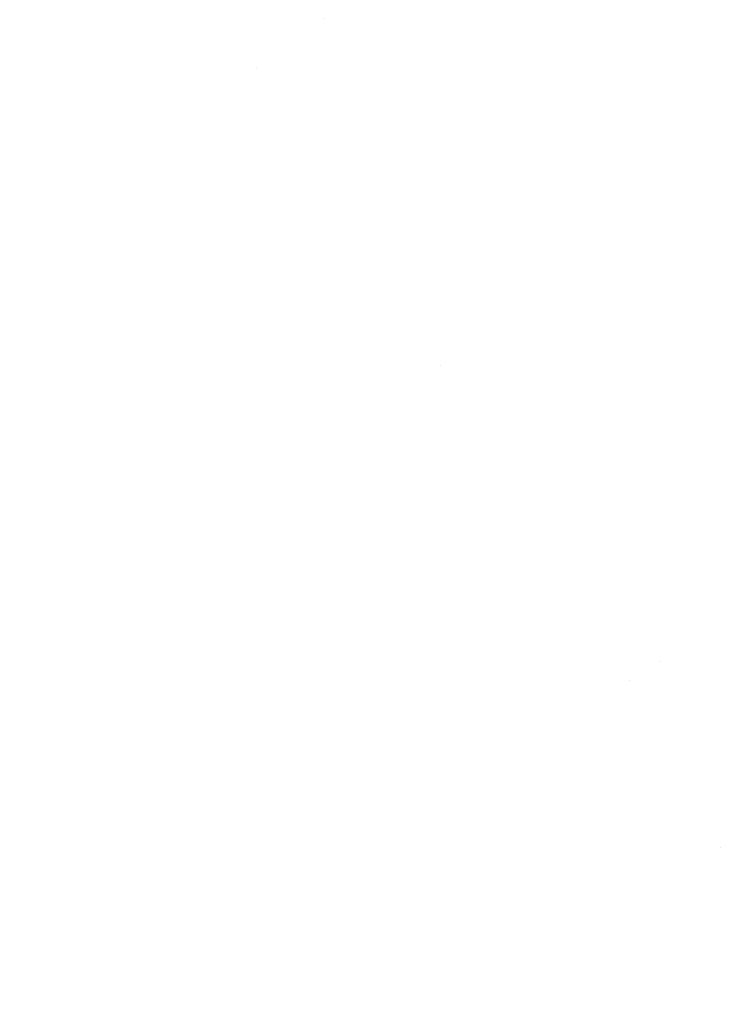
# Model space of a CAD drawing. Units: millimetres. Extents: x -1545 to 1545, y -545 to 545.
# Drawn here: x 1451 to 1467, y -397 to -374 of the extents above; entities that cross this region are included whole.
import ezdxf

# ---------------------------------------------------------------- set-up
doc = ezdxf.new("R2010")
doc.units = ezdxf.units.MM
doc.header["$LTSCALE"] = 100
doc.layers.add('Symbol Selection', color=7, linetype='Continuous')

# ---------------------------------------------------------------- blocks, each defined once
blk = doc.blocks.new('Group-4')
at = {"color": 7, "linetype": 'Continuous', "lineweight": 5, "transparency": 33554687}
for points, invisible_edges in [([(1476.021, -382.61, 2148.659), (1466.339, -368.364, 2148.659), (1467.497, -367.525, 2148.01), (1477.228, -381.842, 2148.01)], 15), ([(1477.228, -381.842, 2192.357), (1467.497, -367.525, 2192.357), (1466.339, -368.364, 2191.709), (1476.021, -382.61, 2191.709)], 15), ([(1474.852, -383.354, 2149.399), (1465.217, -369.177, 2149.399), (1466.339, -368.364, 2148.659), (1476.021, -382.61, 2148.659)], 15), ([(1476.021, -382.61, 2191.709), (1466.339, -368.364, 2191.709), (1465.217, -369.177, 2190.968), (1474.852, -383.354, 2190.968)], 15), ([(1453.055, -368.79, 2159.569), (1457.504, -374.766, 2159.569), (1456.979, -375.146, 2160.999), (1452.541, -369.185, 2160.999)], 15), ([(1452.541, -369.185, 2179.368), (1456.979, -375.146, 2179.368), (1457.504, -374.766, 2180.799), (1453.055, -368.79, 2180.799)], 15), ([(1458.103, -374.332, 2158.184), (1457.504, -374.766, 2159.569), (1453.055, -368.79, 2159.569)], 11), ([(1453.055, -368.79, 2180.799), (1457.504, -374.766, 2180.799), (1458.103, -374.332, 2182.184)], 11), ([(1473.727, -384.07, 2150.228), (1464.137, -369.959, 2150.228), (1465.217, -369.177, 2149.399), (1474.852, -383.354, 2149.399)], 15), ([(1474.852, -383.354, 2190.968), (1465.217, -369.177, 2190.968), (1464.137, -369.959, 2190.139), (1473.727, -384.07, 2190.139)], 15), ([(1452.541, -369.185, 2160.999), (1456.979, -375.146, 2160.999), (1456.531, -375.471, 2162.469), (1452.103, -369.523, 2162.469)], 15), ([(1452.103, -369.523, 2177.898), (1456.531, -375.471, 2177.898), (1456.979, -375.146, 2179.368), (1452.541, -369.185, 2179.368)], 15), ([(1452.103, -369.523, 2162.469), (1456.531, -375.471, 2162.469), (1456.162, -375.738, 2163.972), (1451.742, -369.802, 2163.972)], 15), ([(1451.742, -369.802, 2176.395), (1456.162, -375.738, 2176.395), (1456.531, -375.471, 2177.898), (1452.103, -369.523, 2177.898)], 15), ([(1451.742, -369.802, 2163.972), (1456.162, -375.738, 2163.972), (1455.873, -375.948, 2165.501), (1451.46, -370.019, 2165.501)], 15), ([(1451.46, -370.019, 2174.866), (1455.873, -375.948, 2174.866), (1456.162, -375.738, 2176.395), (1451.742, -369.802, 2176.395)], 15), ([(1451.46, -370.019, 2165.501), (1455.873, -375.948, 2165.501), (1455.666, -376.098, 2167.051), (1451.257, -370.176, 2167.051)], 15), ([(1451.257, -370.176, 2173.316), (1455.666, -376.098, 2173.316), (1455.873, -375.948, 2174.866), (1451.46, -370.019, 2174.866)], 15), ([(1472.65, -384.755, 2151.143), (1463.103, -370.709, 2151.143), (1464.137, -369.959, 2150.228), (1473.727, -384.07, 2150.228)], 15), ([(1473.727, -384.07, 2190.139), (1464.137, -369.959, 2190.139), (1463.103, -370.709, 2189.224), (1472.65, -384.755, 2189.224)], 15), ([(1451.135, -370.27, 2168.614), (1455.541, -376.188, 2168.614), (1455.499, -376.218, 2170.184), (1451.094, -370.301, 2170.184)], 15), ([(1451.094, -370.301, 2170.184), (1455.499, -376.218, 2170.184), (1455.541, -376.188, 2171.753), (1451.135, -370.27, 2171.753)], 15), ([(1451.257, -370.176, 2167.051), (1455.666, -376.098, 2167.051), (1455.541, -376.188, 2168.614), (1451.135, -370.27, 2168.614)], 15), ([(1451.135, -370.27, 2171.753), (1455.541, -376.188, 2171.753), (1455.666, -376.098, 2173.316), (1451.257, -370.176, 2173.316)], 15), ([(1471.626, -385.407, 2152.139), (1462.12, -371.421, 2152.139), (1463.103, -370.709, 2151.143), (1472.65, -384.755, 2151.143)], 15), ([(1472.65, -384.755, 2189.224), (1463.103, -370.709, 2189.224), (1462.12, -371.421, 2188.228), (1471.626, -385.407, 2188.228)], 15), ([(1470.659, -386.022, 2153.213), (1461.192, -372.094, 2153.213), (1462.12, -371.421, 2152.139), (1471.626, -385.407, 2152.139)], 15), ([(1471.626, -385.407, 2188.228), (1462.12, -371.421, 2188.228), (1461.192, -372.094, 2187.154), (1470.659, -386.022, 2187.154)], 15), ([(1469.753, -386.599, 2154.359), (1460.323, -372.724, 2154.359), (1461.192, -372.094, 2153.213), (1470.659, -386.022, 2153.213)], 15), ([(1470.659, -386.022, 2187.154), (1461.192, -372.094, 2187.154), (1460.323, -372.724, 2186.008), (1469.753, -386.599, 2186.008)], 15), ([(1468.912, -387.134, 2155.573), (1459.516, -373.308, 2155.573), (1460.323, -372.724, 2154.359), (1469.753, -386.599, 2154.359)], 15), ([(1469.753, -386.599, 2186.008), (1460.323, -372.724, 2186.008), (1459.516, -373.308, 2184.794), (1468.912, -387.134, 2184.794)], 15), ([(1468.14, -387.625, 2156.85), (1458.775, -373.845, 2156.85), (1459.516, -373.308, 2155.573), (1468.912, -387.134, 2155.573)], 15), ([(1468.912, -387.134, 2184.794), (1459.516, -373.308, 2184.794), (1458.775, -373.845, 2183.517), (1468.14, -387.625, 2183.517)], 15), ([(1467.441, -388.07, 2158.184), (1458.103, -374.332, 2158.184), (1458.775, -373.845, 2156.85), (1468.14, -387.625, 2156.85)], 15), ([(1468.14, -387.625, 2183.517), (1458.775, -373.845, 2183.517), (1458.103, -374.332, 2182.184), (1467.441, -388.07, 2182.184)], 15), ([(1466.816, -388.468, 2159.569), (1457.504, -374.766, 2159.569), (1458.103, -374.332, 2158.184), (1467.441, -388.07, 2158.184)], 15), ([(1467.441, -388.07, 2182.184), (1458.103, -374.332, 2182.184), (1457.504, -374.766, 2180.799), (1466.816, -388.468, 2180.799)], 15), ([(1466.269, -388.816, 2160.999), (1456.979, -375.146, 2160.999), (1457.504, -374.766, 2159.569), (1466.816, -388.468, 2159.569)], 15), ([(1466.816, -388.468, 2180.799), (1457.504, -374.766, 2180.799), (1456.979, -375.146, 2179.368), (1466.269, -388.816, 2179.368)], 15), ([(1465.803, -389.113, 2162.469), (1456.531, -375.471, 2162.469), (1456.979, -375.146, 2160.999), (1466.269, -388.816, 2160.999)], 15), ([(1466.269, -388.816, 2179.368), (1456.979, -375.146, 2179.368), (1456.531, -375.471, 2177.898), (1465.803, -389.113, 2177.898)], 15), ([(1456.531, -375.471, 2177.898), (1456.162, -375.738, 2176.395), (1460.774, -382.32, 2176.395)], 11), ([(1460.774, -382.32, 2163.972), (1456.162, -375.738, 2163.972), (1456.531, -375.471, 2162.469)], 11), ([(1465.803, -389.113, 2177.898), (1456.531, -375.471, 2177.898), (1460.774, -382.32, 2176.395)], 11), ([(1460.774, -382.32, 2163.972), (1456.531, -375.471, 2162.469), (1465.803, -389.113, 2162.469)], 11), ([(1460.479, -382.521, 2165.501), (1455.873, -375.948, 2165.501), (1456.162, -375.738, 2163.972), (1460.774, -382.32, 2163.972)], 15), ([(1460.774, -382.32, 2176.395), (1456.162, -375.738, 2176.395), (1455.873, -375.948, 2174.866), (1460.479, -382.521, 2174.866)], 15), ([(1460.268, -382.665, 2167.051), (1455.666, -376.098, 2167.051), (1455.873, -375.948, 2165.501), (1460.479, -382.521, 2165.501)], 15), ([(1460.479, -382.521, 2174.866), (1455.873, -375.948, 2174.866), (1455.666, -376.098, 2173.316), (1460.268, -382.665, 2173.316)], 15), ([(1460.098, -382.781, 2170.184), (1455.499, -376.218, 2170.184), (1455.541, -376.188, 2168.614), (1460.141, -382.752, 2168.614)], 15), ([(1460.141, -382.752, 2171.753), (1455.541, -376.188, 2171.753), (1455.499, -376.218, 2170.184), (1460.098, -382.781, 2170.184)], 15), ([(1460.141, -382.752, 2168.614), (1455.541, -376.188, 2168.614), (1455.666, -376.098, 2167.051), (1460.268, -382.665, 2167.051)], 15), ([(1460.268, -382.665, 2173.316), (1455.666, -376.098, 2173.316), (1455.541, -376.188, 2171.753), (1460.141, -382.752, 2171.753)], 15), ([(1460.479, -382.521, 2165.501), (1465.117, -389.549, 2165.501), (1464.901, -389.686, 2167.051), (1460.268, -382.665, 2167.051)], 15), ([(1460.268, -382.665, 2173.316), (1464.901, -389.686, 2173.316), (1465.117, -389.549, 2174.866), (1460.479, -382.521, 2174.866)], 15), ([(1460.774, -382.32, 2163.972), (1465.418, -389.357, 2163.972), (1465.117, -389.549, 2165.501), (1460.479, -382.521, 2165.501)], 15), ([(1460.479, -382.521, 2174.866), (1465.117, -389.549, 2174.866), (1465.418, -389.357, 2176.395), (1460.774, -382.32, 2176.395)], 15), ([(1465.803, -389.113, 2162.469), (1465.418, -389.357, 2163.972), (1460.774, -382.32, 2163.972)], 11), ([(1460.774, -382.32, 2176.395), (1465.418, -389.357, 2176.395), (1465.803, -389.113, 2177.898)], 11), ([(1460.141, -382.752, 2168.614), (1464.771, -389.769, 2168.614), (1464.728, -389.796, 2170.184), (1460.098, -382.781, 2170.184)], 15), ([(1460.098, -382.781, 2170.184), (1464.728, -389.796, 2170.184), (1464.771, -389.769, 2171.753), (1460.141, -382.752, 2171.753)], 15), ([(1460.268, -382.665, 2167.051), (1464.901, -389.686, 2167.051), (1464.771, -389.769, 2168.614), (1460.141, -382.752, 2168.614)], 15), ([(1460.141, -382.752, 2171.753), (1464.771, -389.769, 2171.753), (1464.901, -389.686, 2173.316), (1460.268, -382.665, 2173.316)], 15), ([(1471.855, -395.437, 2158.184), (1467.441, -388.07, 2158.184), (1468.14, -387.625, 2156.85), (1472.58, -395.034, 2156.85)], 15), ([(1472.58, -395.034, 2183.517), (1468.14, -387.625, 2183.517), (1467.441, -388.07, 2182.184), (1471.855, -395.437, 2182.184)], 15), ([(1471.208, -395.797, 2159.569), (1466.816, -388.468, 2159.569), (1467.441, -388.07, 2158.184), (1471.855, -395.437, 2158.184)], 15), ([(1471.855, -395.437, 2182.184), (1467.441, -388.07, 2182.184), (1466.816, -388.468, 2180.799), (1471.208, -395.797, 2180.799)], 15), ([(1470.642, -396.112, 2160.999), (1466.269, -388.816, 2160.999), (1466.816, -388.468, 2159.569), (1471.208, -395.797, 2159.569)], 15), ([(1471.208, -395.797, 2180.799), (1466.816, -388.468, 2180.799), (1466.269, -388.816, 2179.368), (1470.642, -396.112, 2179.368)], 15), ([(1470.158, -396.381, 2162.469), (1465.803, -389.113, 2162.469), (1466.269, -388.816, 2160.999), (1470.642, -396.112, 2160.999)], 15), ([(1470.642, -396.112, 2179.368), (1466.269, -388.816, 2179.368), (1465.803, -389.113, 2177.898), (1470.158, -396.381, 2177.898)], 15), ([(1469.76, -396.603, 2163.972), (1465.418, -389.357, 2163.972), (1465.803, -389.113, 2162.469), (1470.158, -396.381, 2162.469)], 15), ([(1470.158, -396.381, 2177.898), (1465.803, -389.113, 2177.898), (1465.418, -389.357, 2176.395), (1469.76, -396.603, 2176.395)], 15), ([(1465.117, -389.549, 2174.866), (1464.901, -389.686, 2173.316), (1467.194, -393.395, 2173.316)], 11), ([(1467.194, -393.395, 2167.051), (1464.901, -389.686, 2167.051), (1465.117, -389.549, 2165.501)], 11), ([(1469.448, -396.776, 2165.501), (1465.117, -389.549, 2165.501), (1465.418, -389.357, 2163.972), (1469.76, -396.603, 2163.972)], 15), ([(1469.76, -396.603, 2176.395), (1465.418, -389.357, 2176.395), (1465.117, -389.549, 2174.866), (1469.448, -396.776, 2174.866)], 15), ([(1467.194, -393.395, 2173.316), (1469.448, -396.776, 2174.866), (1465.117, -389.549, 2174.866)], 11), ([(1465.117, -389.549, 2165.501), (1469.448, -396.776, 2165.501), (1467.194, -393.395, 2167.051)], 11), ([(1467.018, -393.501, 2170.184), (1464.728, -389.796, 2170.184), (1464.771, -389.769, 2168.614), (1467.062, -393.474, 2168.614)], 15), ([(1467.062, -393.474, 2171.753), (1464.771, -389.769, 2171.753), (1464.728, -389.796, 2170.184), (1467.018, -393.501, 2170.184)], 15), ([(1467.062, -393.474, 2168.614), (1464.771, -389.769, 2168.614), (1464.901, -389.686, 2167.051), (1467.194, -393.395, 2167.051)], 15), ([(1467.194, -393.395, 2173.316), (1464.901, -389.686, 2173.316), (1464.771, -389.769, 2171.753), (1467.062, -393.474, 2171.753)], 15), ([(1467.194, -393.395, 2167.051), (1469.224, -396.9, 2167.051), (1469.09, -396.975, 2168.614), (1467.062, -393.474, 2168.614)], 15), ([(1467.062, -393.474, 2171.753), (1469.09, -396.975, 2171.753), (1469.224, -396.9, 2173.316), (1467.194, -393.395, 2173.316)], 15), ([(1469.448, -396.776, 2165.501), (1469.224, -396.9, 2167.051), (1467.194, -393.395, 2167.051)], 11), ([(1467.194, -393.395, 2173.316), (1469.224, -396.9, 2173.316), (1469.448, -396.776, 2174.866)], 11), ([(1467.062, -393.474, 2168.614), (1469.09, -396.975, 2168.614), (1469.045, -397, 2170.184), (1467.018, -393.501, 2170.184)], 15), ([(1467.018, -393.501, 2170.184), (1469.045, -397, 2170.184), (1469.09, -396.975, 2171.753), (1467.062, -393.474, 2171.753)], 15)]:
    blk.add_3dface(points, dxfattribs=dict(at, invisible_edges=invisible_edges))

msp = doc.modelspace()

# ---------------------------------------------------------------- block references
at = {"layer": 'Symbol Selection', "color": 7, "transparency": 33554687}
msp.add_blockref('Group-4', (0, 0), dxfattribs=at)

doc.saveas('drawing.dxf')
